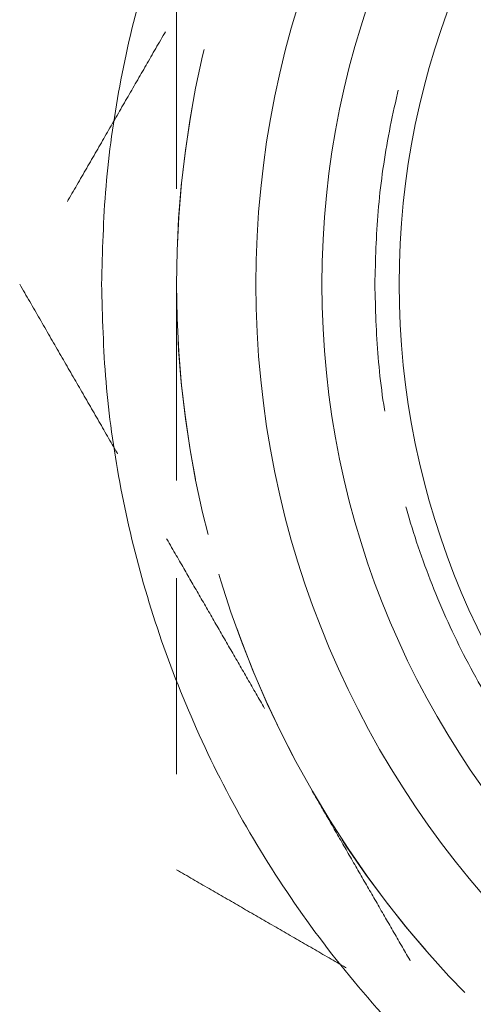
# Model space of a CAD drawing. Units: millimetres. Extents: x -15244 to -14911, y -282 to 373.
# Drawn here: x -15191 to -15181, y -248 to -226 of the extents above; entities that cross this region are included whole.
import ezdxf

# ---------------------------------------------------------------- set-up
doc = ezdxf.new("R2010")
doc.units = ezdxf.units.MM
doc.header["$LTSCALE"] = 0.7
doc.linetypes.add('VERDECKT', pattern=[9.525, 6.35, -3.175])
doc.layers.add('Pitzl', color=250, linetype='Continuous', lineweight=18)

# ---------------------------------------------------------------- blocks, each defined once
blk = doc.blocks.new('A$Ce87582ee')
at = {"color": 0, "linetype": 'Continuous', "lineweight": 0}
for radius in [21.2, 19.7, 17.95]:
    blk.add_circle((-7415.1, -54.678), radius, dxfattribs=at)
at = {"color": 0, "linetype": 'VERDECKT', "lineweight": 0}
for centre, start, end in [((-7415.1, -54.683), 120, 180), ((-7415.1, -54.678), 150, 210), ((-7415.1, -54.683), 180, 240), ((-7415.1, -54.678), 210, 270)]:
    blk.add_arc(centre, 23, start, end, dxfattribs=at)
at = {"color": 0, "linetype": 'Continuous', "lineweight": 0}
blk.add_rational_spline([(-7439.8, -54.678), (-7439.8, -79.378), (-7415.1, -79.378), (-7390.4, -79.378), (-7390.4, -54.678), (-7390.4, -29.978), (-7415.1, -29.978), (-7439.8, -29.978), (-7439.8, -54.678)], [1, 0.707106781186, 1, 0.707106781187, 1, 0.707106781187, 1, 0.707106781186, 1], degree=2, knots=[-3.141593, -3.141593, -3.141593, -1.570796, -1.570796, 0, 0, 1.570796, 1.570796, 3.141593, 3.141593, 3.141593], dxfattribs=at)
at = {"color": 0, "linetype": 'VERDECKT', "lineweight": 0}
blk.add_rational_spline([(-7433.6, -54.683), (-7433.6, -73.183), (-7415.1, -73.183), (-7396.6, -73.183), (-7396.6, -54.683), (-7396.6, -36.183), (-7415.1, -36.183), (-7433.6, -36.183), (-7433.6, -54.683)], [1, 0.707106781187, 1, 0.707106781187, 1, 0.707106781187, 1, 0.707106781187, 1], degree=2, knots=[-3.141593, -3.141593, -3.141593, -1.570796, -1.570796, 0, 0, 1.570796, 1.570796, 3.141593, 3.141593, 3.141593], dxfattribs=at)
for points, weights in [([(-7438.1, -41.404), (-7438.1, -48.52), (-7438.1, -54.683)], [1.34757860863, 1.2049125183, 1]), ([(-7435.019, -43.178), (-7438.1, -48.515), (-7441.659, -54.678)], [1, 1.11986607956, 1.16405970464]), ([(-7441.659, -54.678), (-7438.1, -60.841), (-7435.019, -66.178)], [1.16405970464, 1.11986607956, 1]), ([(-7438.1, -54.683), (-7438.1, -60.846), (-7438.1, -67.962)], [1, 1.2049125183, 1.34757860863]), ([(-7435.019, -66.178), (-7431.938, -71.515), (-7428.38, -77.678)], [1, 1.11986607956, 1.16405970464]), ([(-7438.1, -67.962), (-7431.938, -71.52), (-7426.6, -74.602)], [1.34757860863, 1.2049125183, 1])]:
    blk.add_rational_spline(points, weights, degree=2, dxfattribs=at)

msp = doc.modelspace()

# ---------------------------------------------------------------- block references
at = {"layer": 'Pitzl'}
msp.add_blockref('A$Ce87582ee', (-7749.376, -177.42, 13.463), dxfattribs=at)

doc.saveas('drawing.dxf')
